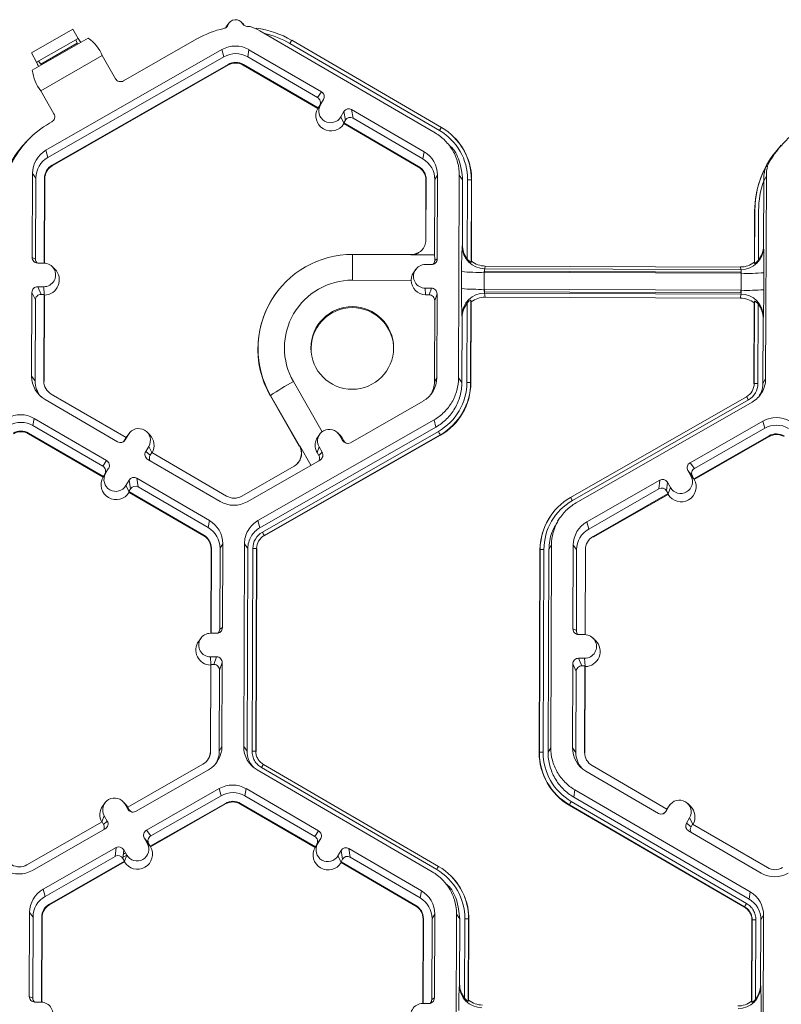
# Model space of a CAD drawing. Extents: x 250 to 773, y -469 to -187.
# Drawn here: x 359 to 364, y -206 to -200 of the extents above; entities that cross this region are included whole.
import ezdxf

# ---------------------------------------------------------------- set-up
doc = ezdxf.new("R2010")
doc.units = 0
doc.header["$LTSCALE"] = 0.5
doc.header["$MEASUREMENT"] = 0
doc.layers.add('CADdetails-9-EXTRAFINE', color=151, linetype='CONTINUOUS', lineweight=0)

msp = doc.modelspace()

# ---------------------------------------------------------------- linework, layer by layer
at = {"layer": 'CADdetails-9-EXTRAFINE'}
for p, q in [((360.4469, -200.3331), (360.434, -200.3505)), ((360.5314, -200.343), (360.516, -200.3278)), ((359.3171, -200.5046), (359.5532, -200.3695)), ((359.5843, -200.4222), (359.5532, -200.3695)), ((360.429, -200.3584), (360.434, -200.3505)), ((361.6241, -200.9615), (360.6227, -200.3786)), ((359.3221, -200.603), (359.6423, -200.4198)), ((359.3468, -200.558), (359.5843, -200.4222)), ((359.3705, -200.569), (359.5794, -200.4495)), ((359.5721, -200.4292), (359.5794, -200.4495)), ((360.2634, -200.4241), (359.8437, -200.6642)), ((361.6491, -200.9483), (360.7943, -200.4506)), ((360.8052, -200.4325), (361.66, -200.9302)), ((359.3468, -200.558), (359.3171, -200.5046)), ((360.4064, -200.4853), (359.4007, -201.0608)), ((360.4064, -200.4853), (360.4171, -200.5267)), ((360.5602, -200.4859), (360.5535, -200.5272)), ((360.9746, -200.7272), (360.5602, -200.4859)), ((359.3572, -200.5521), (359.3705, -200.569)), ((359.3706, -200.7209), (359.7219, -200.5199)), ((360.4171, -200.5267), (359.4113, -201.1021)), ((359.436, -201.1452), (360.4417, -200.5698)), ((359.4369, -201.1488), (360.4427, -200.5734)), ((359.7975, -200.6519), (359.7219, -200.5199)), ((360.4417, -200.5698), (360.4427, -200.5734)), ((360.5285, -200.5701), (360.5279, -200.5737)), ((360.5279, -200.5737), (360.954, -200.8217)), ((360.5285, -200.5701), (360.9559, -200.8189)), ((360.9529, -200.7597), (360.5535, -200.5272)), ((359.4462, -200.8529), (359.3706, -200.7209)), ((360.9529, -200.7597), (360.9746, -200.7272)), ((360.9863, -200.7714), (360.9646, -200.804)), ((360.9678, -200.7993), (360.9695, -200.8003)), ((360.9686, -200.8017), (360.9863, -200.7714)), ((360.9763, -200.7863), (360.9773, -200.7869)), ((360.9857, -200.7723), (360.9858, -200.7723)), ((360.9553, -200.8198), (360.954, -200.8217)), ((360.9553, -200.8198), (360.9686, -200.8017)), ((360.9559, -200.8189), (360.9553, -200.8198)), ((360.9559, -200.8189), (360.9646, -200.804)), ((361.0852, -200.8696), (361.1029, -200.8393)), ((361.1112, -200.8893), (361.1029, -200.8393)), ((361.5615, -201.0688), (361.1472, -200.8276)), ((361.1472, -200.8276), (361.1554, -200.8776)), ((359.4334, -200.899), (359.4203, -200.9065)), ((361.1027, -200.9056), (361.0852, -200.8696)), ((361.1025, -200.9042), (361.1112, -200.8893)), ((361.1025, -200.9042), (361.1027, -200.9056)), ((361.1025, -200.9042), (361.5299, -201.153)), ((361.1032, -200.9086), (361.1027, -200.9056)), ((361.1032, -200.9086), (361.5293, -201.1566)), ((361.5548, -201.1101), (361.1554, -200.8776)), ((359.295, -201.0053), (359.2846, -201.0164)), ((361.7295, -200.9834), (361.7285, -200.9825)), ((359.4007, -201.0608), (359.4113, -201.1021)), ((361.5615, -201.0688), (361.5548, -201.1101)), ((361.7192, -201.0466), (361.7035, -201.0309)), ((359.3233, -201.1936), (359.3215, -201.673)), ((359.3233, -201.1936), (359.3427, -201.22)), ((359.436, -201.1452), (359.4369, -201.1488)), ((361.5299, -201.153), (361.5293, -201.1566)), ((359.3427, -201.22), (359.3409, -201.6821)), ((359.3905, -201.7056), (359.3923, -201.2202)), ((359.3922, -201.7057), (359.394, -201.2225)), ((359.3923, -201.2202), (359.394, -201.2225)), ((361.5716, -201.2306), (361.5703, -201.5728)), ((361.573, -201.2283), (361.5716, -201.2306)), ((361.573, -201.2283), (361.5717, -201.5728)), ((361.621, -201.6587), (361.6226, -201.2285)), ((361.6379, -201.2023), (361.6226, -201.2285)), ((361.6361, -201.6817), (361.6379, -201.2023)), ((361.7578, -202.3611), (361.7622, -201.2027)), ((361.7815, -201.2291), (361.7622, -201.2027)), ((361.7801, -201.6006), (361.7815, -201.2291)), ((361.8082, -201.6823), (361.81, -201.2292)), ((361.8316, -201.2298), (361.8298, -201.7013)), ((361.8329, -201.2316), (361.8311, -201.6944)), ((361.8316, -201.2298), (361.8329, -201.2316)), ((363.5015, -201.2357), (363.5, -201.607)), ((363.5168, -201.2092), (363.5015, -201.2355)), ((363.5168, -201.2092), (363.5124, -202.3677)), ((363.4487, -201.7005), (363.4498, -201.4064)), ((363.4497, -201.7073), (363.4508, -201.4053)), ((363.4508, -201.4053), (363.4498, -201.4064)), ((363.4724, -201.4049), (363.4713, -201.6885)), ((361.5703, -201.5728), (361.5714, -201.5722)), ((361.7787, -201.6081), (361.7801, -201.6006)), ((363.5, -201.607), (363.5011, -201.6145)), ((359.3215, -201.673), (359.3409, -201.6821)), ((361.1529, -201.6559), (361.1521, -201.803)), ((361.1529, -201.6559), (361.4858, -201.6571)), ((361.4863, -201.6582), (361.621, -201.6587)), ((361.5292, -201.6454), (361.5097, -201.6526)), ((361.5292, -201.6454), (361.523, -201.6488)), ((361.622, -201.6899), (361.6361, -201.6817)), ((361.8298, -201.7013), (361.8311, -201.6944)), ((359.3888, -201.7056), (359.3537, -201.7055)), ((359.4513, -201.7402), (359.4359, -201.725)), ((361.5141, -201.741), (361.5037, -201.755)), ((361.5685, -201.7138), (361.6036, -201.7139)), ((361.7752, -201.8514), (361.7755, -201.7544)), ((361.9063, -201.7517), (363.3716, -201.7572)), ((361.9063, -201.7582), (361.9063, -201.7517)), ((361.9106, -201.7223), (361.9077, -201.7374)), ((363.3711, -201.7428), (361.9077, -201.7374)), ((363.369, -201.7278), (361.9106, -201.7223)), ((363.3711, -201.7428), (363.369, -201.7278)), ((363.4487, -201.7005), (363.4497, -201.7073)), ((361.4875, -201.8042), (361.1521, -201.803)), ((361.9053, -201.7582), (361.905, -201.8553)), ((363.3733, -201.7637), (361.9053, -201.7582)), ((363.3716, -201.7572), (363.3732, -201.7572)), ((363.3716, -201.7637), (363.3716, -201.7572)), ((363.373, -201.8608), (363.3733, -201.7637)), ((363.5026, -201.7608), (363.5022, -201.8579)), ((359.3883, -201.8405), (359.3532, -201.8404)), ((359.3532, -201.8404), (359.3725, -201.8841)), ((359.3903, -201.8853), (359.3883, -201.8405)), ((361.568, -201.8486), (361.6031, -201.8488)), ((361.5697, -201.8866), (361.568, -201.8486)), ((361.5897, -201.8867), (361.6031, -201.8488)), ((363.373, -201.8608), (361.905, -201.8553)), ((361.906, -201.8553), (361.9058, -201.8704)), ((363.3713, -201.8608), (363.3711, -201.8759)), ((359.3207, -201.8726), (359.3189, -202.352)), ((359.34, -201.9163), (359.3207, -201.8726)), ((359.34, -201.9163), (359.3383, -202.3784)), ((359.3898, -201.8841), (359.3725, -201.8841)), ((359.3879, -202.3786), (359.3898, -201.8841)), ((359.3896, -202.3808), (359.3915, -201.8879)), ((359.3898, -201.8841), (359.3915, -201.8879)), ((360.7187, -201.8731), (360.7179, -201.8742)), ((361.5897, -201.8867), (361.5697, -201.8866)), ((361.6202, -202.3835), (361.622, -201.9192)), ((361.6353, -201.8813), (361.622, -201.9192)), ((361.6335, -202.3606), (361.6353, -201.8813)), ((361.829, -201.9168), (361.8272, -202.3882)), ((361.8302, -201.9271), (361.829, -201.9168)), ((363.3711, -201.8759), (361.9058, -201.8704)), ((361.9072, -201.8772), (361.9099, -201.8998)), ((363.3706, -201.8826), (361.9072, -201.8772)), ((363.3683, -201.9053), (361.9099, -201.8998)), ((363.3683, -201.9053), (363.3706, -201.8826)), ((363.4471, -202.3943), (363.4489, -201.9229)), ((363.4489, -201.9229), (363.4478, -201.9332)), ((361.8056, -202.3876), (361.8073, -201.9345)), ((361.8302, -201.9271), (361.8285, -202.39)), ((363.4461, -202.396), (363.4478, -201.9332)), ((363.4703, -201.9407), (363.4686, -202.3938)), ((361.7771, -202.3875), (361.7785, -202.016)), ((361.7785, -202.016), (361.7772, -202.0047)), ((363.4985, -202.0224), (363.4971, -202.3939)), ((363.4996, -202.0111), (363.4985, -202.0224)), ((359.3189, -202.352), (359.3383, -202.3784)), ((361.6335, -202.3606), (361.6202, -202.3835)), ((361.7578, -202.3611), (361.7771, -202.3875)), ((363.4971, -202.3939), (363.5124, -202.3677)), ((359.3879, -202.3786), (359.3896, -202.3808)), ((360.8143, -202.3827), (360.9785, -202.6694)), ((361.8272, -202.3882), (361.8285, -202.39)), ((359.3953, -202.4854), (359.8097, -202.7266)), ((359.8584, -202.7026), (359.431, -202.4538)), ((360.6835, -202.4617), (360.6826, -202.464)), ((360.6826, -202.464), (360.8474, -202.7518)), ((360.8488, -202.7504), (360.6835, -202.4617)), ((362.3979, -203.0444), (363.4036, -202.4689)), ((363.4143, -202.4871), (362.4085, -203.0625)), ((361.1399, -202.7316), (361.5561, -202.4935)), ((363.435, -202.5005), (362.4292, -203.0759)), ((359.3328, -202.5927), (359.3261, -202.634)), ((359.7472, -202.834), (359.3328, -202.5927)), ((359.7255, -202.8665), (359.3261, -202.634)), ((360.6121, -203.1767), (361.6179, -202.6012)), ((360.6227, -203.2181), (361.6285, -202.6426)), ((361.6285, -202.6426), (361.6179, -202.6012)), ((363.4967, -202.6083), (363.0805, -202.8464)), ((363.5073, -202.6496), (363.1062, -202.8792)), ((363.4967, -202.6083), (363.5073, -202.6496)), ((359.3011, -202.6769), (359.3005, -202.6805)), ((359.3005, -202.6805), (359.7266, -202.9285)), ((359.3011, -202.6769), (359.7285, -202.9257)), ((359.8584, -202.7026), (359.8497, -202.7176)), ((359.8716, -202.6846), (359.8539, -202.7149)), ((359.8581, -202.7029), (359.8628, -202.6957)), ((359.8584, -202.7026), (359.8716, -202.6846)), ((359.8758, -202.6784), (359.8628, -202.6957)), ((359.9927, -202.6857), (359.9772, -202.6705)), ((360.6369, -203.2427), (361.6426, -202.6673)), ((361.6534, -202.6866), (360.6476, -203.262)), ((361.6541, -202.6893), (360.6483, -203.2647)), ((360.9656, -202.6824), (360.9552, -202.6964)), ((361.0794, -202.6868), (361.0671, -202.6746)), ((361.0783, -202.6892), (361.0957, -202.7196)), ((361.0932, -202.7046), (361.0783, -202.6892)), ((361.1031, -202.7219), (361.0932, -202.7046)), ((361.6534, -202.6866), (361.6541, -202.6893)), ((363.1027, -202.9383), (363.532, -202.6927)), ((363.105, -202.9412), (363.5329, -202.6963)), ((363.532, -202.6927), (363.5329, -202.6963)), ((359.8497, -202.7176), (359.8539, -202.7149)), ((359.9882, -202.7525), (359.9705, -202.7828)), ((360.0056, -202.7883), (359.9882, -202.7525)), ((360.9141, -202.8608), (360.8504, -202.7496)), ((360.9496, -202.7874), (360.9612, -202.7562)), ((360.9612, -202.7562), (360.9786, -202.7866)), ((361.0957, -202.7196), (361.1031, -202.7219)), ((359.9705, -202.7828), (359.9963, -202.8029)), ((360.005, -202.788), (359.9963, -202.8029)), ((360.4324, -203.0368), (360.005, -202.788)), ((360.9496, -202.7874), (360.9593, -202.8044)), ((360.9593, -202.8044), (360.9786, -202.7866)), ((359.7255, -202.8665), (359.7472, -202.834)), ((359.7588, -202.8782), (359.7372, -202.9108)), ((359.7412, -202.9085), (359.7588, -202.8782)), ((359.9822, -202.8271), (360.3966, -203.0683)), ((360.8183, -202.866), (360.5192, -203.0371)), ((360.5504, -203.0689), (360.9666, -202.8308)), ((363.0805, -202.8464), (363.1062, -202.8792)), ((359.7279, -202.9266), (359.7266, -202.9285)), ((359.7279, -202.9266), (359.7412, -202.9085)), ((359.7285, -202.9257), (359.7279, -202.9266)), ((359.7285, -202.9257), (359.7372, -202.9108)), ((360.3341, -203.1757), (359.9197, -202.9344)), ((359.9197, -202.9344), (359.928, -202.9844)), ((363.0685, -202.8906), (363.0859, -202.921)), ((363.0941, -202.9233), (363.0685, -202.8906)), ((363.1034, -202.9392), (363.0859, -202.921)), ((363.0941, -202.9233), (363.1027, -202.9383)), ((359.8754, -202.9461), (359.8578, -202.9764)), ((359.8752, -203.0124), (359.8578, -202.9764)), ((359.8837, -202.9961), (359.8754, -202.9461)), ((360.3274, -203.2169), (359.928, -202.9844)), ((362.9072, -202.9456), (362.4909, -203.1837)), ((362.9028, -202.9955), (362.9072, -202.9456)), ((362.9514, -202.9576), (362.9469, -203.0075)), ((362.9688, -202.988), (362.9514, -202.9576)), ((362.9554, -203.0239), (362.9688, -202.988)), ((363.1034, -202.9392), (363.1027, -202.9383)), ((363.105, -202.9412), (363.1034, -202.9392)), ((359.8837, -202.9961), (359.875, -203.011)), ((359.8752, -203.0124), (359.875, -203.011)), ((359.875, -203.011), (360.3024, -203.2598)), ((359.8757, -203.0154), (359.8752, -203.0124)), ((359.8757, -203.0154), (360.3018, -203.2634)), ((362.9028, -202.9955), (362.5016, -203.2251)), ((362.5263, -203.2681), (362.9555, -203.0225)), ((362.5272, -203.2717), (362.9552, -203.0269)), ((362.9555, -203.0225), (362.9469, -203.0075)), ((362.9554, -203.0239), (362.9552, -203.0269)), ((362.9555, -203.0225), (362.9554, -203.0239)), ((362.2922, -203.1381), (362.2914, -203.1391)), ((360.3341, -203.1757), (360.3274, -203.2169)), ((360.6121, -203.1767), (360.6227, -203.2181)), ((362.3357, -203.1635), (362.3233, -203.1802)), ((362.4909, -203.1837), (362.5016, -203.2251)), ((360.3024, -203.2598), (360.3018, -203.2634)), ((360.6476, -203.262), (360.6483, -203.2647)), ((362.5263, -203.2681), (362.5272, -203.2717)), ((360.4105, -203.3091), (360.3952, -203.3353)), ((360.4087, -203.7884), (360.4105, -203.3091)), ((360.5303, -204.4679), (360.5347, -203.3095)), ((360.5541, -203.3359), (360.5347, -203.3095)), ((362.2893, -203.3161), (362.274, -203.3423)), ((362.2893, -203.3161), (362.2849, -204.4745)), ((362.4136, -203.3165), (362.4117, -203.7959)), ((362.4136, -203.3165), (362.4329, -203.3429)), ((360.3442, -203.3374), (360.3424, -203.8206)), ((360.3455, -203.3351), (360.3437, -203.8206)), ((360.3455, -203.3351), (360.3442, -203.3374)), ((360.3934, -203.7974), (360.3952, -203.3353)), ((360.5497, -204.4943), (360.5541, -203.3359)), ((360.5781, -204.4944), (360.5825, -203.336)), ((360.6042, -203.3366), (360.5998, -204.4951)), ((360.6054, -203.3384), (360.601, -204.4968)), ((360.6042, -203.3366), (360.6054, -203.3384)), ((362.2186, -204.5028), (362.223, -203.3444)), ((362.2196, -204.5011), (362.224, -203.3427)), ((362.224, -203.3427), (362.223, -203.3444)), ((362.2456, -203.3422), (362.2412, -204.5006)), ((362.274, -203.3423), (362.2696, -204.5007)), ((362.4329, -203.3429), (362.4312, -203.805)), ((362.4807, -203.8286), (362.4826, -203.3431)), ((362.4824, -203.8286), (362.4843, -203.3454)), ((362.4826, -203.3431), (362.4843, -203.3454)), ((360.3411, -203.8205), (360.3762, -203.8207)), ((360.3934, -203.7974), (360.4087, -203.7884)), ((362.4117, -203.7959), (362.4312, -203.805)), ((362.444, -203.8284), (362.4791, -203.8285)), ((360.2867, -203.8478), (360.2738, -203.8651)), ((362.5416, -203.8631), (362.5262, -203.8479)), ((360.3417, -204.0029), (360.3398, -204.4958)), ((360.3757, -203.9556), (360.3406, -203.9554)), ((360.3426, -204.0003), (360.3406, -203.9554)), ((360.343, -203.9991), (360.3411, -204.4935)), ((360.3417, -204.0029), (360.343, -203.9991)), ((360.3603, -203.9991), (360.343, -203.9991)), ((360.3603, -203.9991), (360.3757, -203.9556)), ((360.4079, -203.988), (360.3925, -204.0316)), ((360.4061, -204.4674), (360.4079, -203.988)), ((362.411, -203.9955), (362.4092, -204.4749)), ((362.4303, -204.0392), (362.411, -203.9955)), ((362.4786, -203.9634), (362.4435, -203.9633)), ((362.4435, -203.9633), (362.4628, -204.007)), ((362.4806, -204.0083), (362.4786, -203.9634)), ((360.3908, -204.4937), (360.3925, -204.0316)), ((362.4303, -204.0392), (362.4285, -204.5013)), ((362.4801, -204.0071), (362.4628, -204.007)), ((362.4782, -204.5015), (362.4801, -204.0071)), ((362.4799, -204.5038), (362.4817, -204.0109)), ((362.4801, -204.0071), (362.4817, -204.0109)), ((360.3411, -204.4935), (360.3398, -204.4958)), ((360.4061, -204.4674), (360.3908, -204.4937)), ((360.5303, -204.4679), (360.5497, -204.4943)), ((360.5998, -204.495), (360.601, -204.4968)), ((360.5998, -204.4951), (360.601, -204.4968)), ((362.2196, -204.5011), (362.2186, -204.5028)), ((362.2696, -204.5007), (362.2849, -204.4745)), ((362.4092, -204.4749), (362.4285, -204.5013)), ((362.4782, -204.5015), (362.4799, -204.5038)), ((360.2975, -204.5685), (359.8682, -204.8141)), ((359.9125, -204.8384), (360.3287, -204.6003)), ((361.6081, -205.1843), (360.6067, -204.6013)), ((361.6331, -205.171), (360.6318, -204.5881)), ((360.6427, -204.57), (361.644, -205.1529)), ((362.4855, -204.6083), (362.8999, -204.8496)), ((362.9487, -204.8256), (362.5213, -204.5768)), ((359.9742, -204.9462), (360.3904, -204.708)), ((360.4011, -204.7494), (360.3904, -204.708)), ((360.5442, -204.7086), (360.5375, -204.7499)), ((360.9586, -204.9499), (360.5442, -204.7086)), ((362.423, -204.7156), (362.4163, -204.7569)), ((362.423, -204.7156), (363.4244, -205.2986)), ((359.7382, -204.7892), (359.7253, -204.8066)), ((359.8551, -204.7966), (359.8397, -204.7814)), ((360.4257, -204.7925), (359.9964, -205.0381)), ((359.9999, -204.9789), (360.4011, -204.7494)), ((360.4257, -204.7925), (360.4266, -204.7961)), ((360.5125, -204.7928), (360.5119, -204.7964)), ((360.5125, -204.7928), (360.9399, -205.0416)), ((360.9369, -204.9824), (360.5375, -204.7499)), ((362.402, -204.7815), (363.4034, -205.3645)), ((362.4163, -204.7569), (363.4177, -205.3399)), ((363.0829, -204.8086), (363.0675, -204.7935)), ((359.8509, -204.796), (359.8683, -204.8264)), ((359.8683, -204.814), (359.8509, -204.796)), ((359.8551, -204.7966), (359.8689, -204.8143)), ((359.8682, -204.8141), (359.8768, -204.8291)), ((359.8683, -204.8264), (359.8768, -204.8291)), ((360.4266, -204.7961), (359.9987, -205.041)), ((360.5119, -204.7964), (360.938, -205.0445)), ((362.3912, -204.8007), (362.3908, -204.8034)), ((363.3921, -205.3864), (362.3908, -204.8034)), ((363.3925, -205.3837), (362.3912, -204.8007)), ((362.94, -204.8405), (362.9487, -204.8256)), ((362.94, -204.8405), (362.9442, -204.8379)), ((362.9442, -204.8379), (362.9619, -204.8076)), ((362.9483, -204.8258), (362.9531, -204.8187)), ((362.9486, -204.8256), (362.9619, -204.8076)), ((362.966, -204.8013), (362.9531, -204.8187)), ((359.721, -204.8983), (359.2917, -205.1439)), ((359.7205, -204.8986), (359.7338, -204.863)), ((359.7296, -204.9133), (359.721, -204.8983)), ((359.7296, -204.9133), (359.7512, -204.8934)), ((359.7512, -204.8934), (359.7338, -204.863)), ((363.0785, -204.8755), (363.0608, -204.9058)), ((363.0608, -204.9058), (363.0865, -204.9258)), ((363.0959, -204.9113), (363.0785, -204.8755)), ((359.323, -205.1757), (359.7392, -204.9376)), ((359.9742, -204.9462), (359.9999, -204.9789)), ((360.9369, -204.9824), (360.9586, -204.9499)), ((363.0725, -204.95), (363.4869, -205.1913)), ((363.0952, -204.9109), (363.0865, -204.9258)), ((363.5226, -205.1597), (363.0952, -204.9109)), ((359.9796, -205.0208), (359.9622, -204.9904)), ((359.9879, -205.0231), (359.9622, -204.9904)), ((360.9703, -204.9941), (360.9486, -205.0267)), ((360.9526, -205.0244), (360.9703, -204.9941)), ((359.3847, -205.2835), (359.8009, -205.0454)), ((359.7965, -205.0953), (359.8009, -205.0454)), ((359.8451, -205.0574), (359.8407, -205.1073)), ((359.8429, -205.082), (359.8552, -205.075)), ((359.8447, -205.0614), (359.8467, -205.0603)), ((359.8625, -205.0878), (359.8451, -205.0574)), ((359.9972, -205.039), (359.9796, -205.0208)), ((359.9964, -205.0381), (359.9879, -205.0231)), ((359.9972, -205.039), (359.9964, -205.0381)), ((359.9987, -205.041), (359.9972, -205.039)), ((360.938, -205.0445), (360.9393, -205.0425)), ((360.9393, -205.0425), (360.9526, -205.0244)), ((360.9399, -205.0416), (360.9393, -205.0425)), ((360.9399, -205.0416), (360.9486, -205.0267)), ((361.0692, -205.0923), (361.0869, -205.062)), ((361.0951, -205.112), (361.0869, -205.062)), ((361.5455, -205.2916), (361.1311, -205.0503)), ((361.1311, -205.0503), (361.1394, -205.1003)), ((359.3953, -205.3249), (359.7965, -205.0953)), ((359.8493, -205.1223), (359.42, -205.3679)), ((359.8489, -205.1267), (359.4209, -205.3715)), ((359.8493, -205.1223), (359.8407, -205.1073)), ((359.8413, -205.1007), (359.8622, -205.0887)), ((359.8491, -205.1237), (359.8489, -205.1267)), ((359.8491, -205.1237), (359.8625, -205.0878)), ((359.8491, -205.1237), (359.8493, -205.1223)), ((361.0867, -205.1283), (361.0692, -205.0923)), ((361.0864, -205.1269), (361.0951, -205.112)), ((361.0864, -205.1269), (361.0867, -205.1283)), ((361.0864, -205.1269), (361.5138, -205.3758)), ((361.0867, -205.1283), (361.0872, -205.1313)), ((361.0872, -205.1313), (361.5133, -205.3793)), ((361.5388, -205.3329), (361.1394, -205.1003)), ((361.7134, -205.2062), (361.7125, -205.2053)), ((359.3847, -205.2835), (359.3953, -205.3249)), ((361.5455, -205.2916), (361.5388, -205.3329)), ((361.7032, -205.2693), (361.6875, -205.2536)), ((363.4177, -205.3399), (363.4244, -205.2986)), ((359.42, -205.3679), (359.4209, -205.3715)), ((361.5138, -205.3758), (361.5133, -205.3793)), ((363.3921, -205.3864), (363.3925, -205.3837)), ((363.3925, -205.3837), (363.3921, -205.3864)), ((359.3073, -205.4163), (359.3055, -205.8957)), ((359.3073, -205.4163), (359.3267, -205.4427)), ((359.3267, -205.4427), (359.3249, -205.9048)), ((359.3745, -205.9284), (359.3763, -205.4429)), ((359.3762, -205.9284), (359.378, -205.4452)), ((359.3763, -205.4429), (359.378, -205.4452)), ((361.5556, -205.4533), (361.5538, -205.9365)), ((361.5569, -205.451), (361.5551, -205.9365)), ((361.5569, -205.451), (361.5556, -205.4533)), ((361.6048, -205.9133), (361.6066, -205.4512)), ((361.6219, -205.425), (361.6066, -205.4512)), ((361.6201, -205.9044), (361.6219, -205.425)), ((361.7417, -206.5839), (361.7461, -205.4254)), ((361.7655, -205.4518), (361.7461, -205.4254)), ((361.7641, -205.8233), (361.7655, -205.4518)), ((361.7922, -205.905), (361.7939, -205.4519)), ((361.8156, -205.4526), (361.8138, -205.924)), ((361.8168, -205.4543), (361.8151, -205.9171)), ((361.8156, -205.4526), (361.8168, -205.4543)), ((363.4327, -205.9232), (363.4345, -205.4603)), ((363.4337, -205.93), (363.4355, -205.4586)), ((363.4355, -205.4586), (363.4345, -205.4604)), ((363.4355, -205.4586), (363.4345, -205.4603)), ((363.457, -205.4581), (363.4553, -205.9112)), ((363.4854, -205.4582), (363.484, -205.8298)), ((363.5007, -205.432), (363.4854, -205.4582)), ((363.5007, -205.432), (363.4963, -206.5904)), ((361.7627, -205.8308), (361.7641, -205.8233)), ((363.484, -205.8298), (363.4851, -205.8373)), ((359.3055, -205.8957), (359.3249, -205.9048)), ((361.6048, -205.9133), (361.6201, -205.9044)), ((361.8138, -205.924), (361.8151, -205.9171)), ((359.3728, -205.9283), (359.3377, -205.9282)), ((361.5525, -205.9365), (361.5876, -205.9366)), ((363.4327, -205.9232), (363.4337, -205.93))]:
    msp.add_line(p, q, dxfattribs=at)
at = {"layer": 'CADdetails-9-EXTRAFINE', "flags": 128}
for points in [[(360.5675, -200.354), (360.5588, -200.3535), (360.5501, -200.3531)], [(359.5794, -200.4495), (359.5805, -200.4522), (359.5815, -200.4546)], [(359.3705, -200.569), (359.3723, -200.5713), (359.3738, -200.5734)], [(361.5714, -201.5722), (361.5715, -201.5723), (361.5716, -201.5725), (361.5717, -201.5728)], [(361.5099, -201.6537), (361.5024, -201.6556), (361.4858, -201.6571)], [(361.0932, -202.7046), (361.0838, -202.6914), (361.0794, -202.6868)]]:
    msp.add_lwpolyline(points, dxfattribs=at)
at = {"layer": 'CADdetails-9-EXTRAFINE'}
msp.add_circle((361.1506, -202.1902), 0.2361, dxfattribs=at)
for centre, radius, start, end in [((360.4838, -200.3605), 0.0459, 30.5097, 159.7282), ((360.5315, -200.8926), 0.5398, 102.2213, 119.7763), ((360.5336, -200.899), 0.5397, 59.794, 82.7985), ((360.5336, -200.8984), 0.5181, 59.7939, 77.3156), ((359.667, -200.378), 0.0938, 208.098, 224.6117), ((359.5175, -200.6008), 0.2199, 21.5782, 55.3971), ((361.0937, -200.6189), 0.3435, 147.1437, 150.667), ((360.4828, -200.6188), 0.1538, 59.7957, 119.7761), ((360.4848, -200.6451), 0.1365, 59.7957, 119.7761), ((359.2533, -200.6148), 0.1094, 17.1501, 31.2628), ((360.4848, -200.6451), 0.0868, 59.7957, 119.7761), ((360.485, -200.6474), 0.0853, 59.7957, 119.7761), ((359.5729, -200.5687), 0.2532, 187.8033, 216.9652), ((359.8268, -200.6349), 0.0338, 210.0545, 300.0783), ((360.9583, -200.7551), 0.0324, 329.7722, 59.8035), ((360.9367, -200.7877), 0.0324, 329.7722, 59.8035), ((359.4168, -200.8695), 0.0338, 299.4691, 29.5349), ((361.0291, -200.8643), 0.0863, 150.4757, 329.1117), ((361.0269, -200.8357), 0.0675, 149.7995, 329.788), ((361.1309, -200.8556), 0.0324, 59.7904, 149.771), ((359.6883, -201.3748), 0.5396, 119.7742, 153.3844), ((361.1391, -200.9056), 0.0324, 59.7904, 149.771), ((361.9486, -201.1166), 0.3435, 147.1437, 150.667), ((361.4863, -201.228), 0.3236, 359.7858, 59.7984), ((361.4864, -201.2286), 0.3452, 359.7858, 59.7984), ((364.0059, -201.3909), 0.5396, 119.7742, 153.3844), ((359.872, -201.5677), 0.8056, 136.8167, 140.4907), ((361.4866, -201.2303), 0.3463, 359.7841, 45.4598), ((359.6715, -201.3923), 0.5393, 141.3115, 179.7818), ((359.477, -201.1942), 0.1537, 119.7713, 179.7783), ((361.4842, -201.2017), 0.1537, 359.7858, 59.7984), ((363.9892, -201.4085), 0.5393, 141.3115, 179.7818), ((364.1897, -201.5838), 0.8056, 136.8167, 140.4907), ((359.4791, -201.2205), 0.1364, 119.7713, 179.7783), ((361.4862, -201.228), 0.1364, 359.7858, 59.7984), ((359.4791, -201.2205), 0.0868, 119.7713, 179.7783), ((359.4793, -201.2228), 0.0852, 119.7713, 179.7783), ((361.4864, -201.2303), 0.0852, 359.7858, 59.7984), ((361.4862, -201.228), 0.0867, 359.7858, 59.7984), ((363.9902, -201.4074), 0.5393, 152.4663, 179.7821), ((361.8144, -201.4434), 0.2142, 85.4029, 91.1926), ((363.9901, -201.4068), 0.5177, 160.7039, 179.7826), ((364.1169, -201.7313), 2.3415, 176.9836, 180.5645), ((361.9082, -201.6079), 0.1295, 180.1005, 269.8125), ((361.9111, -201.6012), 0.131, 179.7443, 218.2565), ((363.3717, -201.6134), 0.1294, 269.7527, 359.4992), ((363.369, -201.6066), 0.131, 321.3108, 359.8203), ((360.5059, -201.7175), 2.9969, 359.1717, 1.9691), ((359.3539, -201.6731), 0.0324, 179.7891, 269.7994), ((359.3733, -201.6822), 0.0324, 179.7822, 225.6849), ((361.1508, -202.1943), 0.5384, 89.7691, 209.7805), ((361.4852, -201.658), 0.0011, 353.9052, 55.5747), ((361.6037, -201.6815), 0.0324, 269.7735, 359.7751), ((361.1378, -201.6902), 0.4842, 0.0339, 3.7334), ((361.9111, -201.5937), 0.1286, 231.5367, 269.7736), ((359.3886, -201.7731), 0.0674, 269.7666, 89.7987), ((359.3908, -201.8017), 0.0863, 270.4516, 45.4485), ((361.5682, -201.7812), 0.0674, 89.7666, 269.7987), ((361.8786, -200.4732), 1.2853, 265.4029, 271.1926), ((361.9598, -201.754), 0.0547, 162.3194, 184.5024), ((363.3695, -201.5991), 0.1286, 269.7988, 308.033), ((363.317, -201.759), 0.0565, 355.21, 16.6623), ((361.1505, -202.1903), 0.3873, 89.7694, 209.7802), ((361.57, -201.8041), 0.0825, 180.1147, 269.7964), ((363.4097, -200.4985), 1.2658, 268.353, 274.2077), ((359.3531, -201.8727), 0.0324, 89.7735, 179.7751), ((361.603, -201.8811), 0.0324, 359.7891, 89.7994), ((364.5258, -201.8923), 2.7509, 179.149, 182.3419), ((361.8782, -200.5702), 1.2853, 265.4029, 271.1926), ((361.9687, -201.8598), 0.0639, 175.941, 195.7935), ((363.3071, -201.8648), 0.066, 344.3104, 3.503), ((363.4093, -200.5955), 1.2658, 268.353, 274.2077), ((359.981, -201.8749), 3.5212, 357.7836, 0.2777), ((359.3724, -201.9165), 0.0324, 89.7735, 179.7751), ((361.1507, -202.196), 0.5394, 143.3686, 209.7919), ((361.5896, -201.919), 0.0324, 359.7891, 89.7994), ((361.9064, -202.0064), 0.1292, 89.6245, 179.2532), ((361.9095, -202.0285), 0.1286, 89.7988, 128.033), ((363.3678, -202.0339), 0.1286, 51.5367, 89.7736), ((363.3705, -202.0117), 0.1291, 0.2754, 89.9562), ((361.151, -202.1961), 0.2361, 89.7758, 184.4029), ((361.1511, -202.196), 0.2361, 4.4232, 89.7959), ((361.9095, -202.0164), 0.131, 141.3108, 179.8203), ((363.3675, -202.0218), 0.131, 359.7443, 38.2565), ((359.4726, -202.3526), 0.1537, 179.7858, 239.7984), ((361.4798, -202.36), 0.1537, 299.7713, 359.7783), ((359.4746, -202.3789), 0.1364, 179.7839, 221.3989), ((359.4747, -202.3789), 0.0867, 179.7858, 239.7984), ((361.6307, -203.8832), 1.7082, 118.5498, 123.6774), ((361.4816, -202.3829), 0.1386, 326.8581, 359.7816), ((361.4819, -202.3863), 0.3237, 299.7713, 359.7783), ((361.482, -202.3869), 0.3452, 299.7713, 359.7783), ((361.4821, -202.3886), 0.3464, 299.7713, 359.7783), ((361.81, -202.6018), 0.2142, 85.4029, 91.1926), ((363.3607, -202.394), 0.0864, 299.7713, 359.7783), ((363.3607, -202.3934), 0.1079, 299.7713, 359.7783), ((363.4626, -202.6047), 0.211, 88.353, 94.2077), ((363.0196, -202.7069), 0.4517, 29.1127, 31.7856), ((359.2554, -202.7256), 0.1538, 59.7957, 119.7761), ((363.5731, -202.7418), 0.1538, 59.7957, 119.7761), ((359.2574, -202.752), 0.1365, 59.7957, 119.7761), ((359.9299, -202.7186), 0.0675, 329.7995, 149.788), ((361.0198, -202.7227), 0.0675, 29.7867, 209.7661), ((363.5751, -202.7681), 0.1365, 59.7957, 119.7761), ((359.2574, -202.7519), 0.0868, 59.7957, 119.7761), ((359.2576, -202.7542), 0.0853, 59.7957, 119.7761), ((359.9322, -202.7472), 0.0863, 330.4586, 45.4601), ((361.1795, -202.9384), 0.5367, 27.9861, 30.3446), ((363.5751, -202.7681), 0.0868, 59.7957, 119.7761), ((363.5753, -202.7703), 0.0853, 59.7957, 119.7761), ((359.826, -202.6986), 0.0324, 239.7904, 329.771), ((359.8217, -202.7013), 0.0324, 301.8386, 329.7745), ((360.7749, -202.7928), 0.0852, 312.6107, 29.7749), ((360.8348, -202.7218), 0.0319, 296.1676, 299.3034), ((361.1238, -202.7035), 0.0324, 209.7982, 299.7831), ((361.1312, -202.7058), 0.0324, 209.7929, 252.4982), ((359.9985, -202.7991), 0.0324, 149.7722, 239.8035), ((360.0242, -202.8192), 0.0324, 149.77, 209.5994), ((360.9505, -202.8027), 0.0324, 299.7643, 29.7914), ((359.7092, -202.8945), 0.0324, 329.7722, 59.8035), ((359.7309, -202.8619), 0.0324, 329.7722, 59.8035), ((360.8241, -202.8754), 0.0111, 121.8083, 128.6079), ((363.0965, -202.8745), 0.0324, 119.7643, 209.7914), ((363.1222, -202.9072), 0.0324, 119.7643, 209.7914), ((359.8017, -202.971), 0.0863, 150.492, 329.0954), ((359.7995, -202.9424), 0.0675, 149.7995, 329.788), ((359.9034, -202.9624), 0.0324, 59.7904, 149.771), ((363.0273, -202.9545), 0.0675, 209.7867, 29.7661), ((359.9117, -203.0124), 0.0324, 59.7904, 149.771), ((362.9188, -203.0236), 0.0324, 29.7982, 119.7831), ((362.9233, -202.9737), 0.0324, 29.7982, 119.7831), ((363.0295, -202.9831), 0.0863, 210.4793, 29.0736), ((360.476, -202.9618), 0.0868, 239.7957, 299.7761), ((362.5693, -203.344), 0.3452, 119.7713, 179.7783), ((362.0139, -203.2823), 0.4517, 29.1127, 31.7856), ((360.474, -202.9354), 0.1538, 239.7957, 299.7761), ((362.5692, -203.3435), 0.3237, 119.7713, 179.7783), ((362.5694, -203.3458), 0.3463, 143.3703, 179.7812), ((360.2588, -203.3348), 0.1364, 359.7858, 59.7984), ((360.2568, -203.3085), 0.1537, 359.7858, 59.7984), ((362.5673, -203.3171), 0.1537, 119.7713, 179.7783), ((360.259, -203.3371), 0.0852, 359.7858, 59.7984), ((360.2588, -203.3348), 0.0867, 359.7858, 59.7984), ((360.6905, -203.3364), 0.1079, 119.7713, 179.7783), ((360.6905, -203.337), 0.0864, 119.7713, 179.7783), ((360.1737, -203.5139), 0.5367, 27.9861, 30.3446), ((362.5693, -203.3435), 0.1364, 119.7713, 179.7783), ((362.5693, -203.3434), 0.0868, 119.7713, 179.7783), ((360.587, -203.5502), 0.2142, 85.4029, 91.1926), ((362.2395, -203.5531), 0.211, 88.353, 94.2077), ((360.3408, -203.888), 0.0674, 89.7666, 269.7987), ((360.3763, -203.7883), 0.0324, 269.7735, 359.7751), ((360.3611, -203.7972), 0.0324, 316.1805, 359.7827), ((362.4441, -203.796), 0.0324, 179.7891, 269.7994), ((362.4635, -203.8051), 0.0324, 179.7822, 225.6849), ((362.4788, -203.896), 0.0674, 269.7666, 89.7987), ((360.343, -203.9166), 0.0863, 143.3775, 269.1181), ((362.4811, -203.9246), 0.0863, 270.4516, 45.4485), ((360.3602, -204.0315), 0.0324, 359.7891, 89.7994), ((360.3755, -203.9879), 0.0324, 359.7891, 89.7994), ((362.4434, -203.9957), 0.0324, 89.7735, 179.7751), ((362.4627, -204.0394), 0.0324, 89.7735, 179.7751), ((360.2544, -204.4932), 0.0868, 299.7713, 359.7783), ((360.2546, -204.4955), 0.0852, 323.3703, 359.7812), ((360.2524, -204.4668), 0.1537, 299.7713, 359.7783), ((360.2544, -204.4932), 0.1364, 327.4327, 359.7816), ((360.684, -204.4685), 0.1537, 179.7911, 239.7931), ((360.686, -204.4948), 0.1363, 179.7898, 221.3985), ((360.5826, -204.7086), 0.2142, 85.4029, 91.1926), ((360.5826, -204.7086), 0.2142, 85.4003, 91.19), ((362.565, -204.5041), 0.3463, 179.7858, 239.7984), ((362.2351, -204.7115), 0.211, 88.353, 94.2077), ((362.5648, -204.5024), 0.3452, 179.7858, 239.7984), ((362.5648, -204.5018), 0.3236, 179.7858, 239.7984), ((362.5629, -204.4755), 0.1537, 179.7858, 239.7984), ((362.5649, -204.5018), 0.1364, 179.7839, 221.3989), ((362.5649, -204.5018), 0.0867, 179.7858, 239.7984), ((360.9312, -204.7564), 0.3435, 147.1437, 150.667), ((360.9312, -204.7564), 0.3435, 147.1465, 150.6695), ((360.4668, -204.8416), 0.1538, 59.7957, 119.7664), ((360.4688, -204.8679), 0.1365, 59.7957, 119.7652), ((359.7923, -204.8295), 0.0675, 29.7867, 209.7661), ((360.4688, -204.8678), 0.0868, 59.7957, 119.7761), ((360.469, -204.8701), 0.0853, 59.7957, 119.7761), ((362.7466, -204.9882), 0.4018, 149.0357, 152.1797), ((363.0202, -204.8415), 0.0675, 329.7995, 149.788), ((359.7945, -204.8581), 0.0863, 143.3686, 209.1154), ((359.8964, -204.8103), 0.0324, 209.7982, 299.7831), ((359.9049, -204.813), 0.0324, 209.7929, 252.4982), ((362.9162, -204.8216), 0.0324, 239.7904, 329.771), ((362.912, -204.8242), 0.0324, 301.8386, 329.7745), ((363.0224, -204.8701), 0.0863, 330.4505, 45.4601), ((359.7231, -204.9095), 0.0324, 299.7643, 29.7914), ((363.0888, -204.9221), 0.0324, 149.7722, 239.8035), ((359.7015, -204.9294), 0.0324, 336.7888, 29.7952), ((359.9903, -204.9743), 0.0324, 119.7643, 209.7914), ((360.9423, -204.9778), 0.0324, 329.7722, 59.8035), ((363.1145, -204.9421), 0.0324, 149.77, 209.5994), ((360.0159, -205.007), 0.0324, 119.7643, 209.7914), ((360.9206, -205.0104), 0.0324, 329.7722, 59.8035), ((359.817, -205.0735), 0.0324, 29.7982, 119.7831), ((359.9233, -205.0829), 0.0863, 210.4712, 29.0817), ((359.921, -205.0543), 0.0675, 209.7867, 29.7661), ((361.0131, -205.087), 0.0863, 150.4839, 329.1035), ((361.0109, -205.0584), 0.0675, 149.7995, 329.788), ((361.1148, -205.0783), 0.0324, 59.7904, 149.771), ((359.8126, -205.1234), 0.0324, 29.7982, 119.7831), ((361.1231, -205.1283), 0.0324, 59.7904, 149.771), ((359.2466, -205.0422), 0.1538, 239.7957, 299.7761), ((359.2486, -205.0686), 0.0868, 239.7957, 299.7761), ((361.9326, -205.3393), 0.3435, 147.1437, 150.667), ((361.4703, -205.4507), 0.3236, 359.7858, 59.7984), ((361.4704, -205.4513), 0.3452, 359.7858, 59.7984), ((363.5663, -205.0847), 0.0868, 239.7957, 299.7761), ((361.4705, -205.453), 0.3463, 359.7841, 45.4598), ((363.5643, -205.0583), 0.1538, 239.7957, 299.7761), ((359.461, -205.4169), 0.1537, 119.781, 179.7783), ((361.4682, -205.4244), 0.1537, 359.7858, 59.7984), ((363.3471, -205.4314), 0.1537, 359.7911, 59.7931), ((359.463, -205.4432), 0.1364, 119.7823, 179.7783), ((361.4702, -205.4507), 0.1364, 359.7858, 59.7984), ((363.3491, -205.4577), 0.1364, 359.7918, 59.7924), ((359.4631, -205.4432), 0.0868, 119.7713, 179.7783), ((359.4632, -205.4455), 0.0852, 119.7713, 179.7783), ((361.4704, -205.453), 0.0852, 359.7858, 59.7984), ((361.4702, -205.4507), 0.0867, 359.7858, 59.7984), ((363.7479, -205.5712), 0.4018, 149.0357, 152.1797), ((361.7984, -205.6661), 0.2142, 85.4029, 91.1926), ((363.4509, -205.669), 0.211, 88.353, 94.2077), ((364.1009, -205.954), 2.3415, 176.9836, 180.5645), ((361.8921, -205.8306), 0.1295, 180.1005, 269.8125), ((361.8951, -205.8239), 0.131, 179.7443, 218.2565), ((363.3557, -205.8361), 0.1294, 269.7527, 359.4992), ((363.353, -205.8293), 0.131, 321.3108, 359.8203), ((360.4899, -205.9402), 2.9969, 359.1717, 1.9691), ((359.3378, -205.8958), 0.0324, 179.7891, 269.7994), ((359.3573, -205.9049), 0.0324, 179.7822, 225.6849), ((361.5877, -205.9042), 0.0324, 269.7735, 359.7751), ((361.5725, -205.9132), 0.0324, 316.1805, 359.7827), ((361.8951, -205.8164), 0.1286, 231.5367, 269.7736), ((359.3726, -205.9958), 0.0674, 269.7666, 89.7987), ((361.5522, -206.0039), 0.0674, 89.7666, 269.7987), ((363.3534, -205.8219), 0.1286, 269.7988, 308.033)]:
    msp.add_arc(centre, radius, start, end, dxfattribs=at)
for points, knots in [([(360.4407, -200.3446), (360.4388, -200.3498), (360.4356, -200.3543), (360.4275, -200.3614), (360.4225, -200.3639), (360.4172, -200.3651)], [0, 0, 0, 0, 0.5, 0.5, 1, 1, 1, 1]), ([(360.5501, -200.3531), (360.5447, -200.353), (360.5393, -200.3514), (360.5301, -200.3459), (360.5261, -200.3419), (360.5234, -200.3372)], [0, 0, 0, 0, 0.5, 0.5, 1, 1, 1, 1]), ([(361.7622, -201.2027), (361.7622, -201.1784), (361.7591, -201.1542), (361.7468, -201.1073), (361.7375, -201.0847), (361.7134, -201.0426), (361.6986, -201.0231), (361.6644, -200.9887), (361.645, -200.9737), (361.6241, -200.9615)], [5.759674, 5.759674, 5.759674, 5.759674, 6.02143, 6.02143, 6.283185, 6.283185, 6.544941, 6.544941, 6.806696, 6.806696, 6.806696, 6.806696]), ([(361.7019, -201.0289), (361.705, -201.0314), (361.7337, -201.0547), (361.769, -201.1241), (361.7772, -201.193), (361.7815, -201.2291)], [0, 0, 0, 0, 0.053449, 0.503717, 1, 1, 1, 1]), ([(363.5119, -201.1581), (363.5119, -201.1581), (363.5117, -201.1591), (363.511, -201.1616), (363.5106, -201.163), (363.5095, -201.1674), (363.5088, -201.1706), (363.5067, -201.1804), (363.5055, -201.1871), (363.5026, -201.2074), (363.5015, -201.2214), (363.5015, -201.2355)], [0, 0, 0, 0, 0.0625, 0.0625, 0.125, 0.125, 0.25, 0.25, 0.5, 0.5, 1, 1, 1, 1]), ([(363.5236, -201.1492), (363.5213, -201.151), (363.5191, -201.1527), (363.517, -201.1543), (363.5154, -201.1556), (363.5137, -201.1568), (363.5121, -201.1579), (363.5121, -201.158), (363.512, -201.158), (363.5119, -201.1581)], [0, 0, 0, 0, 0.013071, 0.013071, 0.013071, 0.02337382, 0.02337382, 0.02337382, 0.02387172, 0.02387172, 0.02387172, 0.02387172]), ([(361.5717, -201.5728), (361.5716, -201.5785), (361.5711, -201.584), (361.5689, -201.5949), (361.5672, -201.6003), (361.5629, -201.6106), (361.5603, -201.6155), (361.5542, -201.6248), (361.5506, -201.6292), (361.5427, -201.6371), (361.5384, -201.6406), (361.5291, -201.6469), (361.5241, -201.6495), (361.5088, -201.6559), (361.4976, -201.6582), (361.4863, -201.6582)], [0, 0, 0, 0, 0.125, 0.125, 0.25, 0.25, 0.375, 0.375, 0.5, 0.5, 0.625, 0.625, 0.75, 0.75, 1, 1, 1, 1]), ([(361.5097, -201.6526), (361.5069, -201.6539), (361.4994, -201.6572), (361.4911, -201.6563), (361.4858, -201.6557)], [0, 0, 0, 0, 0.371596, 1, 1, 1, 1]), ([(361.622, -201.6899), (361.6217, -201.6944), (361.6213, -201.7015), (361.6159, -201.7086), (361.6139, -201.7112)], [0, 0, 0, 0, 0.637465, 1, 1, 1, 1]), ([(361.8082, -201.6823), (361.8103, -201.6849), (361.8125, -201.6874), (361.817, -201.6921), (361.8193, -201.6943), (361.8238, -201.698), (361.8259, -201.6995), (361.8288, -201.7013), (361.8297, -201.7016), (361.8298, -201.7013)], [0, 0, 0, 0, 0.25, 0.25, 0.5, 0.5, 0.75, 0.75, 1, 1, 1, 1]), ([(363.4497, -201.7073), (363.4497, -201.7077), (363.4506, -201.7074), (363.4536, -201.7056), (363.4557, -201.7041), (363.4601, -201.7005), (363.4625, -201.6983), (363.467, -201.6936), (363.4692, -201.6911), (363.4713, -201.6885)], [0, 0, 0, 0, 0.25, 0.25, 0.5, 0.5, 0.75, 0.75, 1, 1, 1, 1]), ([(361.5039, -201.7551), (361.4989, -201.7631), (361.4895, -201.7778), (361.4881, -201.7959), (361.4875, -201.8042)], [0, 0, 0, 0, 0.536736, 1, 1, 1, 1]), ([(361.829, -201.9168), (361.8289, -201.9163), (361.828, -201.9164), (361.825, -201.9179), (361.8229, -201.9192), (361.8185, -201.9227), (361.8161, -201.9248), (361.8116, -201.9294), (361.8094, -201.9319), (361.8073, -201.9345)], [0, 0, 0, 0, 0.25, 0.25, 0.5, 0.5, 0.75, 0.75, 1, 1, 1, 1]), ([(363.4703, -201.9407), (363.4683, -201.9381), (363.4661, -201.9356), (363.4616, -201.931), (363.4593, -201.9288), (363.4548, -201.9253), (363.4528, -201.9239), (363.4498, -201.9225), (363.4489, -201.9223), (363.4489, -201.9229)], [0, 0, 0, 0, 0.25, 0.25, 0.5, 0.5, 0.75, 0.75, 1, 1, 1, 1]), ([(361.6179, -202.6012), (361.6389, -202.5892), (361.6584, -202.5744), (361.6928, -202.5402), (361.7078, -202.5209), (361.7322, -202.479), (361.7416, -202.4564), (361.7544, -202.4096), (361.7577, -202.3854), (361.7578, -202.3611)], [5.759674, 5.759674, 5.759674, 5.759674, 6.02143, 6.02143, 6.283185, 6.283185, 6.544941, 6.544941, 6.806696, 6.806696, 6.806696, 6.806696]), ([(363.5124, -202.3677), (363.5123, -202.3811), (363.5105, -202.3945), (363.5035, -202.4204), (363.4982, -202.4328), (363.4847, -202.456), (363.4764, -202.4667), (363.4574, -202.4856), (363.4466, -202.4938), (363.435, -202.5005)], [5.759674, 5.759674, 5.759674, 5.759674, 6.02143, 6.02143, 6.283185, 6.283185, 6.544941, 6.544941, 6.806696, 6.806696, 6.806696, 6.806696]), ([(361.7771, -202.3875), (361.777, -202.4133), (361.7735, -202.439), (361.76, -202.4887), (361.75, -202.5127), (361.724, -202.5572), (361.7081, -202.5778), (361.6716, -202.6141), (361.6509, -202.6298), (361.6285, -202.6426)], [5.759674, 5.759674, 5.759674, 5.759674, 6.02143, 6.02143, 6.283185, 6.283185, 6.544941, 6.544941, 6.806696, 6.806696, 6.806696, 6.806696]), ([(363.4971, -202.3939), (363.4958, -202.4095), (363.4937, -202.4363), (363.4791, -202.4587), (363.473, -202.4681)], [0, 0, 0, 0, 0.5792542, 1, 1, 1, 1]), ([(360.9559, -202.6969), (360.9526, -202.7013), (360.9439, -202.713), (360.938, -202.7367), (360.9386, -202.7637), (360.9462, -202.7802), (360.9496, -202.7874)], [0, 0, 0, 0, 0.171056, 0.451136, 0.75805, 1, 1, 1, 1]), ([(360.8504, -202.7496), (360.8532, -202.7545), (360.8554, -202.7596), (360.859, -202.7702), (360.8602, -202.7757), (360.8616, -202.7868), (360.8617, -202.7923), (360.8609, -202.8034), (360.8599, -202.809), (360.8554, -202.8251), (360.8503, -202.8353), (360.8367, -202.8529), (360.8281, -202.8604), (360.8183, -202.866)], [0, 0, 0, 0, 0.125, 0.125, 0.25, 0.25, 0.375, 0.375, 0.5, 0.5, 0.75, 0.75, 1, 1, 1, 1]), ([(360.9593, -202.8044), (360.9606, -202.8072), (360.9632, -202.8129), (360.9638, -202.8221), (360.9626, -202.8298), (360.9604, -202.8334), (360.9596, -202.8348)], [0, 0, 0, 0, 0.271525, 0.542632, 0.823872, 1, 1, 1, 1]), ([(362.4292, -203.0759), (362.4082, -203.088), (362.3887, -203.1028), (362.3543, -203.137), (362.3393, -203.1563), (362.3149, -203.1982), (362.3054, -203.2208), (362.2927, -203.2676), (362.2894, -203.2918), (362.2893, -203.3161)], [5.759674, 5.759674, 5.759674, 5.759674, 6.02143, 6.02143, 6.283185, 6.283185, 6.544941, 6.544941, 6.806696, 6.806696, 6.806696, 6.806696]), ([(360.5347, -203.3095), (360.5348, -203.2961), (360.5366, -203.2827), (360.5436, -203.2568), (360.5489, -203.2443), (360.5624, -203.2212), (360.5706, -203.2105), (360.5897, -203.1916), (360.6005, -203.1834), (360.6121, -203.1767)], [5.759674, 5.759674, 5.759674, 5.759674, 6.02143, 6.02143, 6.283185, 6.283185, 6.544941, 6.544941, 6.806696, 6.806696, 6.806696, 6.806696]), ([(360.5541, -203.3359), (360.5541, -203.324), (360.5557, -203.3121), (360.562, -203.2891), (360.5666, -203.2781), (360.5786, -203.2575), (360.586, -203.248), (360.6029, -203.2312), (360.6124, -203.224), (360.6227, -203.2181)], [5.759674, 5.759674, 5.759674, 5.759674, 6.02143, 6.02143, 6.283185, 6.283185, 6.544941, 6.544941, 6.806696, 6.806696, 6.806696, 6.806696]), ([(362.274, -203.3423), (362.2767, -203.3087), (362.2812, -203.2506), (362.3129, -203.2022), (362.3262, -203.1818)], [0, 0, 0, 0, 0.579367, 1, 1, 1, 1]), ([(360.6318, -204.5881), (360.6235, -204.5833), (360.616, -204.5775), (360.6028, -204.5642), (360.597, -204.5565), (360.5877, -204.5403), (360.5841, -204.5315), (360.5793, -204.5132), (360.5781, -204.5039), (360.5781, -204.4944)], [0, 0, 0, 0, 0.25, 0.25, 0.5, 0.5, 0.75, 0.75, 1, 1, 1, 1]), ([(360.5998, -204.4951), (360.5997, -204.5026), (360.6007, -204.5101), (360.6045, -204.5247), (360.6074, -204.5317), (360.6149, -204.5448), (360.6195, -204.5509), (360.6274, -204.5589), (360.6303, -204.5613), (360.6362, -204.566), (360.6394, -204.5681), (360.6427, -204.57)], [0, 0, 0, 0, 0.25, 0.25, 0.5, 0.5, 0.75, 0.75, 0.875, 0.875, 1, 1, 1, 1]), ([(362.4163, -204.7569), (362.394, -204.744), (362.3735, -204.7281), (362.3372, -204.6915), (362.3214, -204.6708), (362.2958, -204.6261), (362.286, -204.6021), (362.2728, -204.5523), (362.2695, -204.5265), (362.2696, -204.5007)], [5.759674, 5.759674, 5.759674, 5.759674, 6.02143, 6.02143, 6.283185, 6.283185, 6.544941, 6.544941, 6.806696, 6.806696, 6.806696, 6.806696]), ([(362.2849, -204.4745), (362.2848, -204.4987), (362.2879, -204.523), (362.3003, -204.5699), (362.3096, -204.5925), (362.3337, -204.6346), (362.3485, -204.6541), (362.3827, -204.6885), (362.402, -204.7034), (362.423, -204.7156)], [5.759674, 5.759674, 5.759674, 5.759674, 6.02143, 6.02143, 6.283185, 6.283185, 6.544941, 6.544941, 6.806696, 6.806696, 6.806696, 6.806696]), ([(361.7461, -205.4254), (361.7462, -205.4012), (361.7431, -205.3769), (361.7307, -205.33), (361.7215, -205.3074), (361.6974, -205.2653), (361.6826, -205.2459), (361.6484, -205.2114), (361.629, -205.1965), (361.6081, -205.1843)], [5.759674, 5.759674, 5.759674, 5.759674, 6.02143, 6.02143, 6.283185, 6.283185, 6.544941, 6.544941, 6.806696, 6.806696, 6.806696, 6.806696]), ([(361.6859, -205.2516), (361.6889, -205.2541), (361.7177, -205.2774), (361.753, -205.3468), (361.7612, -205.4157), (361.7655, -205.4518)], [0, 0, 0, 0, 0.053449, 0.5037171, 1, 1, 1, 1]), ([(363.4345, -205.4603), (363.4345, -205.4528), (363.4335, -205.4455), (363.4307, -205.4347), (363.4295, -205.4311), (363.4267, -205.4242), (363.425, -205.4209), (363.4195, -205.4112), (363.4149, -205.4052), (363.4044, -205.3947), (363.3986, -205.3902), (363.3921, -205.3864)], [0, 0, 0, 0, 0.000523072, 0.000523072, 0.000784609, 0.000784609, 0.001046145, 0.001046145, 0.001569217, 0.001569217, 0.00209229, 0.00209229, 0.00209229, 0.00209229]), ([(363.4355, -205.4586), (363.4355, -205.4511), (363.4345, -205.4436), (363.4307, -205.4289), (363.4278, -205.4219), (363.4203, -205.4089), (363.4157, -205.4028), (363.4051, -205.3922), (363.3991, -205.3875), (363.3925, -205.3837)], [0, 0, 0, 0, 0.25, 0.25, 0.5, 0.5, 0.75, 0.75, 1, 1, 1, 1]), ([(363.4034, -205.3645), (363.4116, -205.3692), (363.4191, -205.3751), (363.4323, -205.3884), (363.4381, -205.396), (363.4474, -205.4123), (363.451, -205.421), (363.4558, -205.4393), (363.457, -205.4486), (363.457, -205.4581)], [0, 0, 0, 0, 0.25, 0.25, 0.5, 0.5, 0.75, 0.75, 1, 1, 1, 1]), ([(361.7922, -205.905), (361.7943, -205.9076), (361.7965, -205.9101), (361.801, -205.9148), (361.8033, -205.9171), (361.8077, -205.9208), (361.8098, -205.9223), (361.8128, -205.924), (361.8137, -205.9243), (361.8138, -205.924)], [0, 0, 0, 0, 0.25, 0.25, 0.5, 0.5, 0.75, 0.75, 1, 1, 1, 1]), ([(363.4337, -205.93), (363.4337, -205.9304), (363.4346, -205.9301), (363.4376, -205.9283), (363.4397, -205.9269), (363.4441, -205.9232), (363.4464, -205.921), (363.451, -205.9164), (363.4532, -205.9138), (363.4553, -205.9112)], [0, 0, 0, 0, 0.25, 0.25, 0.5, 0.5, 0.75, 0.75, 1, 1, 1, 1])]:
    msp.add_open_spline(points, degree=3, knots=knots, dxfattribs=at)
for points in [[(360.429, -200.3584), (360.4326, -200.3541), (360.4364, -200.3496), (360.4407, -200.3446)], [(360.6227, -200.3786), (360.6053, -200.3684), (360.5867, -200.3602), (360.5675, -200.354)], [(363.5236, -201.1492), (363.5191, -201.1689), (363.5168, -201.1891), (363.5168, -201.2092)], [(363.5015, -201.2355), (363.5015, -201.2356), (363.5015, -201.2357), (363.5015, -201.2357)]]:
    msp.add_open_spline(points, degree=3, dxfattribs=at)

doc.saveas('drawing.dxf')
